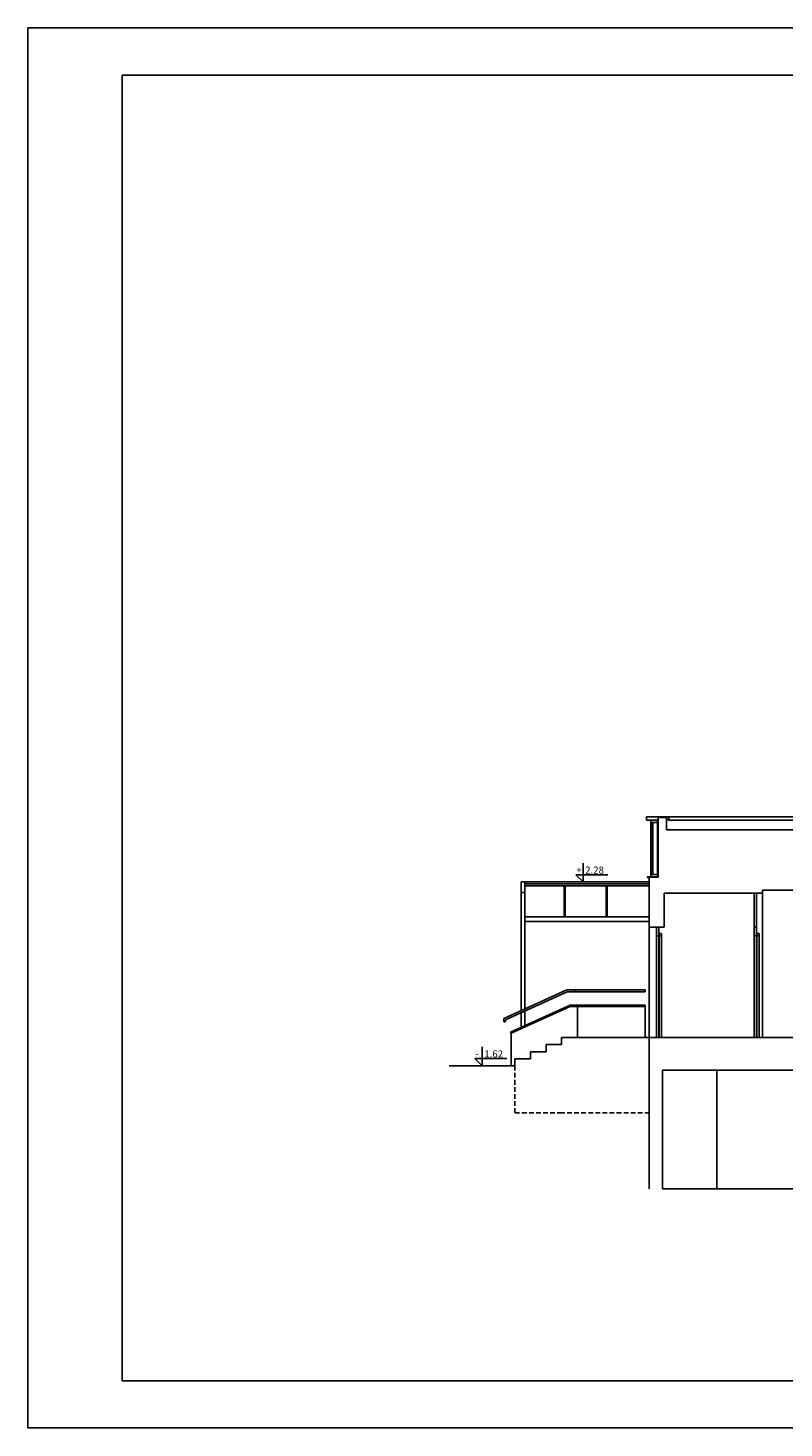
# Model space of a CAD drawing. Units: millimetres. Extents: x 109976 to 117286, y -70353 to -6884.
# Drawn here: x 109976 to 111580, y -66014 to -63044 of the extents above; entities that cross this region are included whole.
import ezdxf

# ---------------------------------------------------------------- set-up
doc = ezdxf.new("R2010")
doc.units = ezdxf.units.MM
doc.linetypes.add('DASHED', pattern=[0.75, 0.5, -0.25])
doc.layers.add('WYMIARY', color=22, linetype='Continuous')
doc.styles.get("Standard").update_dxf_attribs({"font": 'arial.ttf'})

msp = doc.modelspace()

# ---------------------------------------------------------------- linework, layer by layer
at = {"color": 2}
for p, q in [((111288.6, -64718), (111288.6, -64725)), ((111288.6, -64718), (112312.6, -64718)), ((112312.6, -64718), (111288.6, -64718)), ((111288.6, -64725), (111297.6, -64725)), ((111297.6, -64725), (111311.6, -64725)), ((111299.6, -64840), (111299.6, -64730)), ((111301.6, -64840), (111301.6, -64730)), ((111335.6, -64725), (111332.9, -64722.6)), ((111335.6, -64718), (111335.6, -64725)), ((111335.6, -64725), (112265.6, -64725)), ((111297.6, -64845), (111290.6, -64845)), ((111290.6, -64845), (111290.6, -64847.4)), ((111290.6, -64847.4), (111292.2, -64846))]:
    msp.add_line(p, q, dxfattribs=at)
at = {"color": 1}
for p, q in [((111297.6, -64845), (111297.6, -64725)), ((111297.6, -64730), (111311.6, -64730)), ((111311.6, -64730), (111297.6, -64730)), ((111311.6, -64845), (111311.6, -64725)), ((111311.6, -64840), (111297.6, -64840)), ((111311.6, -64845), (111297.6, -64845))]:
    msp.add_line(p, q, dxfattribs=at)
at = {"color": 5}
for p, q in [((111313.1, -64719.2), (111313.1, -64845.7)), ((111330.6, -64719.2), (111313.1, -64719.2)), ((111330.6, -64719.2), (111330.6, -64745)), ((111330.6, -64745), (112270.6, -64745)), ((111022.1, -64856), (111293.6, -64856)), ((111022.1, -64878.1), (111022.1, -64856)), ((111030.1, -64878.1), (111030.1, -64856)), ((111030.1, -64860), (111293.6, -64860)), ((111293.6, -64952), (111293.6, -64845.7)), ((111313.1, -64845.7), (111293.6, -64845.7)), ((111022.1, -64878.1), (111030.1, -64878.1)), ((111325.6, -64880), (111534.6, -64880)), ((111325.6, -64952), (111325.6, -64880)), ((111534.6, -64873), (112043.6, -64873)), ((111534.6, -64880), (111534.6, -64873)), ((111293.6, -64952), (111325.6, -64952)), ((111108.1, -65201), (111108.1, -65186)), ((111108.1, -65186), (112038.6, -65186)), ((111294.1, -65507), (111294.1, -65186)), ((111042.1, -65231), (111042.1, -65216)), ((111042.1, -65216), (111075.1, -65216)), ((111075.1, -65216), (111075.1, -65201)), ((111075.1, -65201), (111108.1, -65201)), ((110869.9, -65246), (111009.1, -65246)), ((111009.1, -65246), (111009.1, -65231)), ((111009.1, -65231), (111042.1, -65231)), ((111322.1, -65507), (111322.1, -65255)), ((112066.1, -65255), (111322.1, -65255)), ((112263.1, -65507), (111322.1, -65507))]:
    msp.add_line(p, q, dxfattribs=at)
at = {"color": 3}
for p, q in [((111030.1, -64864), (111293.6, -64864)), ((111113.8, -64930), (111113.8, -64864)), ((111115.8, -64930), (111115.8, -64864)), ((111202.5, -64930), (111202.5, -64864)), ((111204.5, -64930), (111204.5, -64864)), ((111022.1, -65129.2), (111022.1, -64878.1)), ((111030.1, -65125.5), (111030.1, -64878.1)), ((111516.6, -65186), (111516.6, -64880)), ((111521.6, -65186), (111521.6, -64880)), ((111534.6, -65186), (111534.6, -64880)), ((111030.1, -64930), (111293.6, -64930)), ((111030.1, -64940), (111293.6, -64940)), ((111293.6, -65186), (111293.6, -64952)), ((111309.6, -65186), (111309.6, -64952)), ((111314.6, -65186), (111314.6, -64952)), ((111516.6, -64952), (111521.6, -64952)), ((111309.6, -64970), (111314.6, -64970)), ((111320.1, -64965.1), (111315.1, -64965.1)), ((111315.1, -64965.1), (111315.1, -64970.1)), ((111320.1, -64970.1), (111315.1, -64970.1)), ((111315.1, -64970.1), (111315.1, -65186)), ((111320.1, -64965.1), (111320.1, -65186)), ((111516.6, -64970), (111521.6, -64970)), ((111527.1, -64965.1), (111522.1, -64965.1)), ((111522.1, -64965.1), (111522.1, -64970.1)), ((111527.1, -64970.1), (111522.1, -64970.1)), ((111522.1, -64970.1), (111522.1, -65186)), ((111527.1, -64965.1), (111527.1, -65186)), ((110985.5, -65145.8), (111119.2, -65085)), ((110989.5, -65148.4), (111120, -65089)), ((111285.1, -65085), (111119.2, -65085)), ((111285.1, -65089), (111120, -65089)), ((111136.6, -65089), (111136.6, -65085)), ((111285.1, -65089), (111285.1, -65085)), ((111000, -65174.4), (111126.1, -65117)), ((111001.1, -65176.9), (111126.1, -65120)), ((111030.1, -65160.7), (111030.1, -65129.9)), ((111126.1, -65117), (111285.1, -65117)), ((111126.1, -65120), (111285.1, -65120)), ((111142.1, -65186), (111142.1, -65120)), ((111285.1, -65186), (111285.1, -65117)), ((110985.5, -65145.8), (110985.5, -65153)), ((110989.5, -65153), (110985.5, -65153)), ((110989.5, -65148.4), (110989.5, -65153)), ((111022.1, -65164.3), (111022.1, -65133.6)), ((111001.1, -65176.9), (111000, -65174.4)), ((111001.1, -65246), (111001.1, -65176.9)), ((111437.1, -65507), (111437.1, -65255))]:
    msp.add_line(p, q, dxfattribs=at)
at = {"color": 1, "linetype": 'DASHED', "ltscale": 20}
for p, q in [((111009.1, -65246), (111009.1, -65346)), ((111009.1, -65346), (111104.9, -65346)), ((111104.9, -65346), (111294.1, -65346))]:
    msp.add_line(p, q, dxfattribs=at)
at = {"layer": 'WYMIARY', "color": 1}
for p, q in [((111153.6, -64815.8), (111153.6, -64856)), ((111138.3, -64840.8), (111206.5, -64840.8)), ((111138.3, -64840.8), (111153.6, -64856)), ((110939.5, -65205.8), (110939.5, -65246)), ((110924.2, -65230.8), (110992.3, -65230.8)), ((110924.2, -65230.8), (110939.5, -65246))]:
    msp.add_line(p, q, dxfattribs=at)
for points in [[(109976.3, -63044.3), (117285.7, -63044.3), (117285.7, -66014.3), (109976.3, -66014.3)], [(110176.3, -63144.3), (117185.7, -63144.3), (117185.7, -65914.3), (110176.3, -65914.3)]]:
    msp.add_lwpolyline(points, close=True, dxfattribs=at)

# ---------------------------------------------------------------- texts
at = {"layer": 'WYMIARY', "color": 3, "char_height": 15, "width": 199.55, "attachment_point": 1}
for s, insert in [('{\\fArial|b0|i0|c238|p34;+}', (111139.3, -64823)), ('{\\fArial|b0|i0|c238|p34;2.28}', (111158.2, -64823.3)), ('{\\fArial|b0|i0|c238|p34;1.62}', (110944.1, -65213.3)), ('{\\fArial|b0|i0|c238|p34;-}', (110925.2, -65213))]:
    msp.add_mtext(s, dxfattribs=dict(at, insert=insert))

doc.saveas('drawing.dxf')
